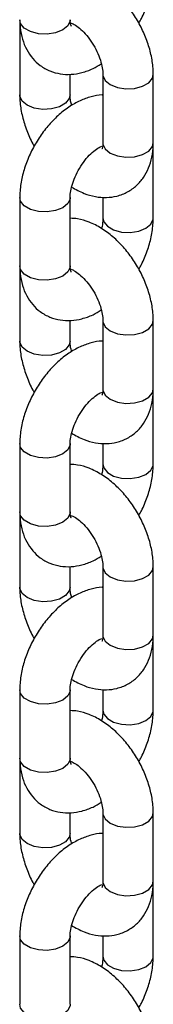
# Model space of a CAD drawing. Units: millimetres. Extents: x 0 to 59.4, y 0 to 42.1.
# Drawn here: x 28.3 to 28.4, y 24.6 to 24.9 of the extents above; entities that cross this region are included whole.
import ezdxf

# ---------------------------------------------------------------- set-up
doc = ezdxf.new("R2010")
doc.units = ezdxf.units.MM

msp = doc.modelspace()

# ---------------------------------------------------------------- linework, layer by layer
at = {"color": 7, "linetype": 'Continuous', "lineweight": 25}
for p, q in [((28.33102, 24.90693), (28.33102, 24.8836)), ((28.34816, 24.8836), (28.34816, 24.89064)), ((28.3593, 24.8906), (28.3593, 24.86727)), ((28.37644, 24.86727), (28.37644, 24.8906)), ((28.37644, 24.86493), (28.37638, 24.86613)), ((28.37644, 24.8416), (28.37644, 24.86493)), ((28.33102, 24.8486), (28.33102, 24.82527)), ((28.34816, 24.82527), (28.34816, 24.8486)), ((28.3593, 24.84871), (28.3593, 24.8416)), ((28.33102, 24.82294), (28.33102, 24.79961)), ((28.34816, 24.79961), (28.34816, 24.80665)), ((28.3593, 24.80661), (28.3593, 24.78328)), ((28.37644, 24.78328), (28.37644, 24.80661)), ((28.37644, 24.78095), (28.37638, 24.78215)), ((28.37644, 24.75762), (28.37644, 24.78095)), ((28.33102, 24.76462), (28.33102, 24.74129)), ((28.34816, 24.74129), (28.34816, 24.76462)), ((28.3593, 24.76472), (28.3593, 24.75762)), ((28.33102, 24.73895), (28.33102, 24.71562)), ((28.34816, 24.71562), (28.34816, 24.72267)), ((28.3593, 24.72262), (28.3593, 24.69929)), ((28.37644, 24.69929), (28.37644, 24.72262)), ((28.37644, 24.69696), (28.37638, 24.69816)), ((28.37644, 24.67363), (28.37644, 24.69696)), ((28.33102, 24.68063), (28.33102, 24.6573)), ((28.34816, 24.6573), (28.34816, 24.68063)), ((28.3593, 24.68073), (28.3593, 24.67363)), ((28.33102, 24.65497), (28.33102, 24.63164)), ((28.34816, 24.63164), (28.34816, 24.63868)), ((28.3593, 24.63864), (28.3593, 24.61531)), ((28.37644, 24.61531), (28.37644, 24.63864)), ((28.37644, 24.61297), (28.37638, 24.61417)), ((28.37644, 24.58964), (28.37644, 24.61297)), ((28.33102, 24.59664), (28.33102, 24.57331)), ((28.34816, 24.57331), (28.34816, 24.59664)), ((28.3593, 24.59674), (28.3593, 24.58964))]:
    msp.add_line(p, q, dxfattribs=at)
at = {"color": 8, "linetype": 'Continuous', "lineweight": 25, "flags": 128}
for points in [[(28.34816, 24.90926), (28.34813, 24.90883), (28.34736, 24.90717), (28.34565, 24.90576), (28.34321, 24.90478), (28.34033, 24.90433), (28.33737, 24.90448), (28.33467, 24.90521), (28.33257, 24.90642), (28.33131, 24.90798), (28.33102, 24.90926)], [(28.3593, 24.8906), (28.35933, 24.89017), (28.3601, 24.88851), (28.36181, 24.8871), (28.36425, 24.88611), (28.36712, 24.88567), (28.37009, 24.88582), (28.37279, 24.88654), (28.37489, 24.88776), (28.37615, 24.88932), (28.37644, 24.8906)], [(28.34816, 24.88361), (28.34787, 24.88232), (28.34661, 24.88076), (28.3445, 24.87954), (28.34181, 24.87882), (28.33884, 24.87867), (28.33596, 24.87911), (28.33353, 24.8801), (28.33182, 24.88151), (28.33105, 24.88317), (28.33102, 24.8836)], [(28.3593, 24.86727), (28.35933, 24.86684), (28.3601, 24.86518), (28.36181, 24.86377), (28.36425, 24.86278), (28.36712, 24.86234), (28.37009, 24.86249), (28.37279, 24.86322), (28.37489, 24.86443), (28.37615, 24.86599), (28.37644, 24.86727)], [(28.37631, 24.86407), (28.37641, 24.8645), (28.37644, 24.86494)], [(28.34816, 24.8486), (28.34813, 24.84817), (28.34736, 24.84651), (28.34565, 24.84511), (28.34321, 24.84412), (28.34033, 24.84368), (28.33737, 24.84383), (28.33467, 24.84455), (28.33257, 24.84577), (28.33131, 24.84732), (28.33102, 24.84861)], [(28.3593, 24.84161), (28.35959, 24.84032), (28.36085, 24.83876), (28.36295, 24.83755), (28.36565, 24.83682), (28.36862, 24.83667), (28.37149, 24.83712), (28.37393, 24.8381), (28.37564, 24.83951), (28.37641, 24.84117), (28.37644, 24.84161)], [(28.34816, 24.82527), (28.34813, 24.82484), (28.34736, 24.82318), (28.34565, 24.82178), (28.34321, 24.82079), (28.34033, 24.82035), (28.33737, 24.8205), (28.33467, 24.82122), (28.33257, 24.82244), (28.33131, 24.82399), (28.33102, 24.82527)], [(28.3593, 24.80661), (28.35933, 24.80618), (28.3601, 24.80452), (28.36181, 24.80311), (28.36425, 24.80213), (28.36712, 24.80168), (28.37009, 24.80183), (28.37279, 24.80256), (28.37489, 24.80377), (28.37615, 24.80533), (28.37644, 24.80661)], [(28.34816, 24.79962), (28.34787, 24.79833), (28.34661, 24.79677), (28.3445, 24.79556), (28.34181, 24.79483), (28.33884, 24.79468), (28.33596, 24.79512), (28.33353, 24.79611), (28.33182, 24.79752), (28.33105, 24.79918), (28.33102, 24.79961)], [(28.3593, 24.78328), (28.35933, 24.78285), (28.3601, 24.78119), (28.36181, 24.77978), (28.36425, 24.7788), (28.36712, 24.77835), (28.37009, 24.7785), (28.37279, 24.77923), (28.37489, 24.78044), (28.37615, 24.782), (28.37644, 24.78328)], [(28.37631, 24.78009), (28.37641, 24.78051), (28.37644, 24.78095)], [(28.34816, 24.76462), (28.34813, 24.76419), (28.34736, 24.76253), (28.34565, 24.76112), (28.34321, 24.76013), (28.34033, 24.75969), (28.33737, 24.75984), (28.33467, 24.76056), (28.33257, 24.76178), (28.33131, 24.76334), (28.33102, 24.76462)], [(28.3593, 24.75762), (28.35959, 24.75634), (28.36085, 24.75478), (28.36295, 24.75356), (28.36565, 24.75284), (28.36862, 24.75269), (28.37149, 24.75313), (28.37393, 24.75412), (28.37564, 24.75552), (28.37641, 24.75718), (28.37644, 24.75762)], [(28.34816, 24.74129), (28.34813, 24.74086), (28.34736, 24.7392), (28.34565, 24.73779), (28.34321, 24.7368), (28.34033, 24.73636), (28.33737, 24.73651), (28.33467, 24.73723), (28.33257, 24.73845), (28.33131, 24.74001), (28.33102, 24.74129)], [(28.3593, 24.72262), (28.35933, 24.72219), (28.3601, 24.72053), (28.36181, 24.71913), (28.36425, 24.71814), (28.36712, 24.71769), (28.37009, 24.71784), (28.37279, 24.71857), (28.37489, 24.71979), (28.37615, 24.72134), (28.37644, 24.72263)], [(28.34816, 24.71563), (28.34787, 24.71434), (28.34661, 24.71278), (28.3445, 24.71157), (28.34181, 24.71084), (28.33884, 24.71069), (28.33596, 24.71114), (28.33353, 24.71212), (28.33182, 24.71353), (28.33105, 24.71519), (28.33102, 24.71562)], [(28.3593, 24.69929), (28.35933, 24.69886), (28.3601, 24.6972), (28.36181, 24.6958), (28.36425, 24.69481), (28.36712, 24.69436), (28.37009, 24.69451), (28.37279, 24.69524), (28.37489, 24.69646), (28.37615, 24.69801), (28.37644, 24.69929)], [(28.37631, 24.6961), (28.37641, 24.69653), (28.37644, 24.69696)], [(28.34816, 24.68063), (28.34813, 24.6802), (28.34736, 24.67854), (28.34565, 24.67713), (28.34321, 24.67615), (28.34033, 24.6757), (28.33737, 24.67585), (28.33467, 24.67658), (28.33257, 24.67779), (28.33131, 24.67935), (28.33102, 24.68063)], [(28.3593, 24.67363), (28.35959, 24.67235), (28.36085, 24.67079), (28.36295, 24.66958), (28.36565, 24.66885), (28.36862, 24.6687), (28.37149, 24.66914), (28.37393, 24.67013), (28.37564, 24.67154), (28.37641, 24.6732), (28.37644, 24.67363)], [(28.34816, 24.6573), (28.34813, 24.65687), (28.34736, 24.65521), (28.34565, 24.6538), (28.34321, 24.65282), (28.34033, 24.65237), (28.33737, 24.65252), (28.33467, 24.65325), (28.33257, 24.65446), (28.33131, 24.65602), (28.33102, 24.6573)], [(28.3593, 24.63863), (28.35933, 24.63821), (28.3601, 24.63655), (28.36181, 24.63514), (28.36425, 24.63415), (28.36712, 24.63371), (28.37009, 24.63386), (28.37279, 24.63458), (28.37489, 24.6358), (28.37615, 24.63736), (28.37644, 24.63864)], [(28.34816, 24.63165), (28.34787, 24.63035), (28.34661, 24.6288), (28.3445, 24.62758), (28.34181, 24.62686), (28.33884, 24.62671), (28.33596, 24.62715), (28.33353, 24.62814), (28.33182, 24.62954), (28.33105, 24.6312), (28.33102, 24.63164)], [(28.3593, 24.61531), (28.35933, 24.61488), (28.3601, 24.61322), (28.36181, 24.61181), (28.36425, 24.61082), (28.36712, 24.61038), (28.37009, 24.61053), (28.37279, 24.61125), (28.37489, 24.61247), (28.37615, 24.61403), (28.37644, 24.61531)], [(28.37631, 24.61211), (28.37641, 24.61254), (28.37644, 24.61297)], [(28.34816, 24.59664), (28.34813, 24.59621), (28.34736, 24.59455), (28.34565, 24.59314), (28.34321, 24.59216), (28.34033, 24.59171), (28.33737, 24.59186), (28.33467, 24.59259), (28.33257, 24.59381), (28.33131, 24.59536), (28.33102, 24.59665)], [(28.3593, 24.58964), (28.35959, 24.58836), (28.36085, 24.5868), (28.36295, 24.58559), (28.36565, 24.58486), (28.36862, 24.58471), (28.37149, 24.58516), (28.37393, 24.58614), (28.37564, 24.58755), (28.37641, 24.58921), (28.37644, 24.58964)], [(28.34816, 24.57331), (28.34813, 24.57288), (28.34736, 24.57122), (28.34565, 24.56981), (28.34321, 24.56883), (28.34033, 24.56838), (28.33737, 24.56853), (28.33467, 24.56926), (28.33257, 24.57048), (28.33131, 24.57203), (28.33102, 24.57331)]]:
    msp.add_lwpolyline(points, dxfattribs=at)
at = {"color": 7, "linetype": 'Continuous', "lineweight": 25}
for points, knots in [([(28.37644, 24.8906), (28.37642, 24.89148), (28.37635, 24.8939), (28.37564, 24.89797), (28.37417, 24.90272), (28.37208, 24.90735), (28.36944, 24.91173), (28.36632, 24.91574), (28.36277, 24.91925), (28.35885, 24.92218), (28.3548, 24.92421), (28.35119, 24.92535), (28.34901, 24.92545), (28.34816, 24.92549)], [0, 0, 0, 0, 0.056116, 0.154735, 0.253145, 0.351208, 0.449176, 0.547643, 0.647179, 0.748561, 0.852172, 0.942124, 1, 1, 1, 1]), ([(28.3715, 24.90812), (28.37181, 24.90864), (28.37298, 24.91063), (28.37447, 24.91436), (28.37586, 24.91916), (28.37639, 24.92293), (28.37643, 24.92505), (28.37644, 24.92559)], [0, 0, 0, 0, 0.095188, 0.362087, 0.631585, 0.905821, 1, 1, 1, 1]), ([(28.33108, 24.90806), (28.33105, 24.90791), (28.33101, 24.90754), (28.33101, 24.90715), (28.33102, 24.90693)], [0, 0, 0, 0, 0.416643, 1, 1, 1, 1]), ([(28.33102, 24.90926), (28.33104, 24.90838), (28.33111, 24.90609), (28.3318, 24.90261), (28.33323, 24.89903), (28.33529, 24.89598), (28.33798, 24.89346), (28.3412, 24.89165), (28.34479, 24.89066), (28.34849, 24.8905), (28.35224, 24.89113), (28.35571, 24.89234), (28.35783, 24.89363), (28.35876, 24.8942)], [0, 0, 0, 0, 0.064016, 0.166306, 0.263147, 0.355559, 0.445499, 0.541603, 0.63477, 0.727205, 0.822105, 0.921886, 1, 1, 1, 1]), ([(28.34848, 24.90713), (28.34849, 24.90712), (28.34855, 24.90705), (28.34832, 24.90744), (28.34817, 24.90836), (28.34816, 24.90911), (28.34816, 24.90926)], [0, 0, 0, 0, 0.057306, 0.468996, 0.891717, 1, 1, 1, 1]), ([(28.34825, 24.90824), (28.34866, 24.90806), (28.3495, 24.90771), (28.35135, 24.9064), (28.35333, 24.90449), (28.35527, 24.90202), (28.35697, 24.89918), (28.35827, 24.89619), (28.35905, 24.89341), (28.35928, 24.89159), (28.3593, 24.89078), (28.3593, 24.8906)], [0, 0, 0, 0, 0.110338, 0.226626, 0.346977, 0.471506, 0.598689, 0.726557, 0.852563, 0.965719, 1, 1, 1, 1]), ([(28.3593, 24.88355), (28.3592, 24.88356), (28.35786, 24.88363), (28.35522, 24.88302), (28.35142, 24.8817), (28.34763, 24.87951), (28.34395, 24.8766), (28.34053, 24.87303), (28.3375, 24.86897), (28.33496, 24.86453), (28.33296, 24.85985), (28.3316, 24.85503), (28.33106, 24.85126), (28.33103, 24.84915), (28.33102, 24.8486)], [0, 0, 0, 0, 0.006592, 0.091319, 0.180404, 0.274483, 0.372059, 0.470487, 0.568586, 0.666522, 0.76489, 0.864217, 0.965289, 1, 1, 1, 1]), ([(28.33102, 24.8836), (28.33104, 24.88272), (28.33111, 24.8803), (28.33181, 24.87622), (28.33331, 24.87149), (28.33474, 24.86806), (28.33579, 24.86635), (28.33596, 24.86608)], [0, 0, 0, 0, 0.151884, 0.418805, 0.68516, 0.950577, 1, 1, 1, 1]), ([(28.3487, 24.88), (28.34861, 24.88027), (28.34828, 24.8814), (28.34818, 24.8826), (28.34816, 24.88341), (28.34816, 24.8836)], [0, 0, 0, 0, 0.1998726, 0.8139579, 1, 1, 1, 1]), ([(28.34864, 24.85216), (28.35004, 24.85138), (28.35266, 24.84992), (28.35667, 24.8488), (28.36045, 24.84847), (28.3642, 24.84897), (28.36773, 24.85035), (28.37082, 24.85257), (28.37323, 24.85538), (28.37498, 24.85866), (28.3761, 24.86242), (28.37643, 24.86536), (28.37644, 24.86705), (28.37644, 24.86727)], [0, 0, 0, 0, 0.115296, 0.215953, 0.311301, 0.402739, 0.502206, 0.597016, 0.689452, 0.782357, 0.878719, 0.983889, 1, 1, 1, 1]), ([(28.3593, 24.86727), (28.35929, 24.86696), (28.35927, 24.86607), (28.35902, 24.86522), (28.35899, 24.86519), (28.35898, 24.86517)], [0, 0, 0, 0, 0.2277708, 0.6530511, 1, 1, 1, 1]), ([(28.34816, 24.8486), (28.34817, 24.84895), (28.3482, 24.84997), (28.34856, 24.8521), (28.34946, 24.85491), (28.35084, 24.85786), (28.35263, 24.86065), (28.35466, 24.86307), (28.35668, 24.86486), (28.35823, 24.86585), (28.35877, 24.86604), (28.35892, 24.8661)], [0, 0, 0, 0, 0.064014, 0.185252, 0.310409, 0.439217, 0.569813, 0.69991, 0.827185, 0.950501, 1, 1, 1, 1]), ([(28.37644, 24.80661), (28.37642, 24.80749), (28.37635, 24.80991), (28.37564, 24.81398), (28.37417, 24.81873), (28.37208, 24.82336), (28.36944, 24.82774), (28.36632, 24.83175), (28.36277, 24.83527), (28.35885, 24.83819), (28.3548, 24.84023), (28.35119, 24.84136), (28.34901, 24.84146), (28.34816, 24.8415)], [0, 0, 0, 0, 0.056116, 0.154735, 0.253145, 0.351208, 0.449176, 0.547643, 0.647179, 0.748561, 0.852172, 0.942124, 1, 1, 1, 1]), ([(28.3593, 24.8416), (28.35929, 24.84125), (28.35925, 24.84024), (28.35911, 24.83898), (28.35882, 24.83806), (28.35881, 24.83805)], [0, 0, 0, 0, 0.3413425, 0.9878179, 1, 1, 1, 1]), ([(28.3715, 24.82413), (28.37181, 24.82465), (28.37298, 24.82664), (28.37447, 24.83037), (28.37586, 24.83517), (28.37639, 24.83894), (28.37643, 24.84106), (28.37644, 24.8416)], [0, 0, 0, 0, 0.095188, 0.362087, 0.631585, 0.905821, 1, 1, 1, 1]), ([(28.33108, 24.82407), (28.33105, 24.82392), (28.33101, 24.82355), (28.33101, 24.82316), (28.33102, 24.82294)], [0, 0, 0, 0, 0.416643, 1, 1, 1, 1]), ([(28.33102, 24.82527), (28.33104, 24.82439), (28.33111, 24.8221), (28.3318, 24.81863), (28.33323, 24.81505), (28.33529, 24.81199), (28.33798, 24.80948), (28.3412, 24.80766), (28.34479, 24.80667), (28.34849, 24.80651), (28.35224, 24.80715), (28.35571, 24.80835), (28.35783, 24.80964), (28.35876, 24.81021)], [0, 0, 0, 0, 0.064016, 0.166306, 0.263147, 0.355559, 0.445499, 0.541603, 0.63477, 0.727205, 0.822105, 0.921886, 1, 1, 1, 1]), ([(28.34848, 24.82315), (28.34849, 24.82314), (28.34855, 24.82306), (28.34832, 24.82345), (28.34817, 24.82438), (28.34816, 24.82512), (28.34816, 24.82527)], [0, 0, 0, 0, 0.057306, 0.468996, 0.891717, 1, 1, 1, 1]), ([(28.34854, 24.82411), (28.34886, 24.82397), (28.34962, 24.82364), (28.35135, 24.8224), (28.35333, 24.8205), (28.35527, 24.81803), (28.35697, 24.81519), (28.35827, 24.8122), (28.35905, 24.80943), (28.35928, 24.8076), (28.3593, 24.8068), (28.3593, 24.80661)], [0, 0, 0, 0, 0.08821, 0.20739, 0.330734, 0.458361, 0.588707, 0.719756, 0.848896, 0.964866, 1, 1, 1, 1]), ([(28.3593, 24.79957), (28.3592, 24.79957), (28.35786, 24.79964), (28.35522, 24.79903), (28.35142, 24.79772), (28.34763, 24.79553), (28.34395, 24.79261), (28.34053, 24.78905), (28.3375, 24.78498), (28.33496, 24.78054), (28.33296, 24.77586), (28.3316, 24.77105), (28.33106, 24.76728), (28.33103, 24.76516), (28.33102, 24.76462)], [0, 0, 0, 0, 0.006592, 0.091319, 0.180404, 0.274483, 0.372059, 0.470487, 0.568586, 0.666522, 0.76489, 0.864217, 0.965289, 1, 1, 1, 1]), ([(28.33102, 24.79961), (28.33104, 24.79873), (28.33111, 24.79631), (28.33181, 24.79224), (28.33331, 24.78751), (28.33474, 24.78407), (28.33579, 24.78236), (28.33596, 24.78209)], [0, 0, 0, 0, 0.1518839, 0.4188045, 0.68516, 0.9505772, 1, 1, 1, 1]), ([(28.3487, 24.79601), (28.34861, 24.79629), (28.34828, 24.79742), (28.34818, 24.79862), (28.34816, 24.79942), (28.34816, 24.79961)], [0, 0, 0, 0, 0.1998726, 0.8139579, 1, 1, 1, 1]), ([(28.34864, 24.76817), (28.35004, 24.76739), (28.35266, 24.76594), (28.35667, 24.76481), (28.36045, 24.76449), (28.3642, 24.76498), (28.36773, 24.76636), (28.37082, 24.76858), (28.37323, 24.77139), (28.37498, 24.77467), (28.3761, 24.77843), (28.37643, 24.78138), (28.37644, 24.78306), (28.37644, 24.78328)], [0, 0, 0, 0, 0.115296, 0.215953, 0.311301, 0.402739, 0.502206, 0.597016, 0.689452, 0.782357, 0.878719, 0.983889, 1, 1, 1, 1]), ([(28.3593, 24.78328), (28.35929, 24.78297), (28.35927, 24.78209), (28.35902, 24.78123), (28.35899, 24.7812), (28.35898, 24.78118)], [0, 0, 0, 0, 0.2277708, 0.6530511, 1, 1, 1, 1]), ([(28.34816, 24.76462), (28.34817, 24.76497), (28.3482, 24.76598), (28.34856, 24.76811), (28.34946, 24.77093), (28.35084, 24.77387), (28.35263, 24.77666), (28.35466, 24.77908), (28.35668, 24.78088), (28.35836, 24.78194), (28.35898, 24.78215), (28.35923, 24.78223)], [0, 0, 0, 0, 0.062094, 0.179694, 0.301097, 0.426041, 0.552718, 0.678913, 0.802369, 0.921986, 1, 1, 1, 1]), ([(28.37644, 24.72262), (28.37642, 24.7235), (28.37635, 24.72592), (28.37564, 24.72999), (28.37417, 24.73474), (28.37208, 24.73937), (28.36944, 24.74375), (28.36632, 24.74776), (28.36277, 24.75128), (28.35885, 24.75421), (28.3548, 24.75624), (28.35119, 24.75738), (28.34901, 24.75748), (28.34816, 24.75752)], [0, 0, 0, 0, 0.056116, 0.154735, 0.253145, 0.351208, 0.449176, 0.547643, 0.647179, 0.748561, 0.852172, 0.942124, 1, 1, 1, 1]), ([(28.3593, 24.75762), (28.35929, 24.75726), (28.35925, 24.75625), (28.35911, 24.75499), (28.35882, 24.75408), (28.35881, 24.75406)], [0, 0, 0, 0, 0.3413425, 0.9878179, 1, 1, 1, 1]), ([(28.3715, 24.74014), (28.37181, 24.74067), (28.37298, 24.74265), (28.37447, 24.74638), (28.37586, 24.75118), (28.37639, 24.75496), (28.37643, 24.75707), (28.37644, 24.75762)], [0, 0, 0, 0, 0.095188, 0.362087, 0.631585, 0.905821, 1, 1, 1, 1]), ([(28.33108, 24.74009), (28.33105, 24.73993), (28.33101, 24.73956), (28.33101, 24.73918), (28.33102, 24.73895)], [0, 0, 0, 0, 0.416643, 1, 1, 1, 1]), ([(28.33102, 24.74129), (28.33104, 24.74041), (28.33111, 24.73811), (28.3318, 24.73464), (28.33323, 24.73106), (28.33529, 24.72801), (28.33798, 24.72549), (28.3412, 24.72367), (28.34479, 24.72269), (28.34849, 24.72253), (28.35224, 24.72316), (28.35571, 24.72436), (28.35783, 24.72566), (28.35876, 24.72622)], [0, 0, 0, 0, 0.064016, 0.166306, 0.263147, 0.355559, 0.445499, 0.541603, 0.63477, 0.727205, 0.822105, 0.921886, 1, 1, 1, 1]), ([(28.34848, 24.73916), (28.34849, 24.73915), (28.34855, 24.73907), (28.34832, 24.73947), (28.34817, 24.74039), (28.34816, 24.74114), (28.34816, 24.74129)], [0, 0, 0, 0, 0.057306, 0.468996, 0.891717, 1, 1, 1, 1]), ([(28.34854, 24.74012), (28.34886, 24.73998), (28.34962, 24.73966), (28.35135, 24.73842), (28.35333, 24.73651), (28.35527, 24.73404), (28.35697, 24.7312), (28.35827, 24.72821), (28.35905, 24.72544), (28.35928, 24.72361), (28.3593, 24.72281), (28.3593, 24.72262)], [0, 0, 0, 0, 0.08821, 0.20739, 0.330734, 0.458361, 0.588707, 0.719756, 0.848896, 0.964866, 1, 1, 1, 1]), ([(28.3593, 24.71558), (28.3592, 24.71558), (28.35786, 24.71566), (28.35522, 24.71504), (28.35142, 24.71373), (28.34763, 24.71154), (28.34395, 24.70863), (28.34053, 24.70506), (28.3375, 24.70099), (28.33496, 24.69656), (28.33296, 24.69188), (28.3316, 24.68706), (28.33106, 24.68329), (28.33103, 24.68117), (28.33102, 24.68063)], [0, 0, 0, 0, 0.006592, 0.091319, 0.180404, 0.274483, 0.372059, 0.470487, 0.568586, 0.666522, 0.76489, 0.864217, 0.965289, 1, 1, 1, 1]), ([(28.33102, 24.71562), (28.33104, 24.71474), (28.33111, 24.71233), (28.33181, 24.70825), (28.33331, 24.70352), (28.33474, 24.70008), (28.33579, 24.69837), (28.33596, 24.6981)], [0, 0, 0, 0, 0.1518839, 0.4188045, 0.68516, 0.9505772, 1, 1, 1, 1]), ([(28.3487, 24.71202), (28.34861, 24.7123), (28.34828, 24.71343), (28.34818, 24.71463), (28.34816, 24.71544), (28.34816, 24.71562)], [0, 0, 0, 0, 0.1998726, 0.8139579, 1, 1, 1, 1]), ([(28.34864, 24.68419), (28.35004, 24.68341), (28.35266, 24.68195), (28.35667, 24.68083), (28.36045, 24.6805), (28.3642, 24.681), (28.36773, 24.68237), (28.37082, 24.68459), (28.37323, 24.6874), (28.37498, 24.69068), (28.3761, 24.69444), (28.37643, 24.69739), (28.37644, 24.69907), (28.37644, 24.69929)], [0, 0, 0, 0, 0.115296, 0.215953, 0.311301, 0.402739, 0.502206, 0.597016, 0.689452, 0.782357, 0.878719, 0.983889, 1, 1, 1, 1]), ([(28.3593, 24.69929), (28.35929, 24.69899), (28.35927, 24.6981), (28.35902, 24.69724), (28.35899, 24.69721), (28.35898, 24.6972)], [0, 0, 0, 0, 0.2277708, 0.6530511, 1, 1, 1, 1]), ([(28.34816, 24.68063), (28.34817, 24.68098), (28.3482, 24.68199), (28.34856, 24.68412), (28.34946, 24.68694), (28.35084, 24.68988), (28.35263, 24.69268), (28.35466, 24.69509), (28.35668, 24.69688), (28.35823, 24.69788), (28.35877, 24.69807), (28.35892, 24.69812)], [0, 0, 0, 0, 0.064014, 0.185252, 0.310409, 0.439217, 0.569813, 0.69991, 0.827185, 0.950501, 1, 1, 1, 1]), ([(28.37644, 24.63864), (28.37642, 24.63951), (28.37635, 24.64193), (28.37564, 24.64601), (28.37417, 24.65076), (28.37208, 24.65539), (28.36944, 24.65977), (28.36632, 24.66377), (28.36277, 24.66729), (28.35885, 24.67022), (28.3548, 24.67225), (28.35119, 24.67339), (28.34901, 24.67349), (28.34816, 24.67353)], [0, 0, 0, 0, 0.056116, 0.154735, 0.253145, 0.351208, 0.449176, 0.547643, 0.647179, 0.748561, 0.852172, 0.942124, 1, 1, 1, 1]), ([(28.3593, 24.67363), (28.35929, 24.67328), (28.35925, 24.67226), (28.35911, 24.67101), (28.35882, 24.67009), (28.35881, 24.67007)], [0, 0, 0, 0, 0.3413425, 0.9878179, 1, 1, 1, 1]), ([(28.3715, 24.65616), (28.37181, 24.65668), (28.37298, 24.65867), (28.37447, 24.6624), (28.37586, 24.6672), (28.37639, 24.67097), (28.37643, 24.67309), (28.37644, 24.67363)], [0, 0, 0, 0, 0.095188, 0.362087, 0.631585, 0.905821, 1, 1, 1, 1]), ([(28.33108, 24.6561), (28.33105, 24.65595), (28.33101, 24.65557), (28.33101, 24.65519), (28.33102, 24.65497)], [0, 0, 0, 0, 0.416643, 1, 1, 1, 1]), ([(28.33102, 24.6573), (28.33104, 24.65642), (28.33111, 24.65413), (28.3318, 24.65065), (28.33323, 24.64707), (28.33529, 24.64402), (28.33798, 24.6415), (28.3412, 24.63969), (28.34479, 24.6387), (28.34849, 24.63854), (28.35224, 24.63917), (28.35571, 24.64038), (28.35783, 24.64167), (28.35876, 24.64224)], [0, 0, 0, 0, 0.064016, 0.166306, 0.263147, 0.355559, 0.445499, 0.541603, 0.63477, 0.727205, 0.822105, 0.921886, 1, 1, 1, 1]), ([(28.34848, 24.65517), (28.34849, 24.65516), (28.34855, 24.65509), (28.34832, 24.65548), (28.34817, 24.6564), (28.34816, 24.65715), (28.34816, 24.6573)], [0, 0, 0, 0, 0.057306, 0.468996, 0.891717, 1, 1, 1, 1]), ([(28.34825, 24.65628), (28.34866, 24.6561), (28.3495, 24.65575), (28.35135, 24.65443), (28.35333, 24.65252), (28.35527, 24.65006), (28.35697, 24.64721), (28.35827, 24.64422), (28.35905, 24.64145), (28.35928, 24.63963), (28.3593, 24.63882), (28.3593, 24.63864)], [0, 0, 0, 0, 0.110338, 0.226626, 0.346977, 0.471506, 0.598689, 0.726557, 0.852563, 0.965719, 1, 1, 1, 1]), ([(28.3593, 24.63159), (28.3592, 24.6316), (28.35786, 24.63167), (28.35522, 24.63106), (28.35142, 24.62974), (28.34763, 24.62755), (28.34395, 24.62464), (28.34053, 24.62107), (28.3375, 24.617), (28.33496, 24.61257), (28.33296, 24.60789), (28.3316, 24.60307), (28.33106, 24.5993), (28.33103, 24.59719), (28.33102, 24.59664)], [0, 0, 0, 0, 0.006592, 0.091319, 0.180404, 0.274483, 0.372059, 0.470487, 0.568586, 0.666522, 0.76489, 0.864217, 0.965289, 1, 1, 1, 1]), ([(28.33102, 24.63164), (28.33104, 24.63076), (28.33111, 24.62834), (28.33181, 24.62426), (28.33331, 24.61953), (28.33474, 24.6161), (28.33579, 24.61438), (28.33596, 24.61412)], [0, 0, 0, 0, 0.151884, 0.418805, 0.68516, 0.950577, 1, 1, 1, 1]), ([(28.3487, 24.62804), (28.34861, 24.62831), (28.34828, 24.62944), (28.34818, 24.63064), (28.34816, 24.63145), (28.34816, 24.63164)], [0, 0, 0, 0, 0.199873, 0.813958, 1, 1, 1, 1]), ([(28.34864, 24.6002), (28.35004, 24.59942), (28.35266, 24.59796), (28.35667, 24.59684), (28.36045, 24.59651), (28.3642, 24.59701), (28.36773, 24.59838), (28.37082, 24.6006), (28.37323, 24.60341), (28.37498, 24.6067), (28.3761, 24.61045), (28.37643, 24.6134), (28.37644, 24.61508), (28.37644, 24.61531)], [0, 0, 0, 0, 0.115296, 0.215953, 0.311301, 0.402739, 0.502206, 0.597016, 0.689452, 0.782357, 0.878719, 0.983889, 1, 1, 1, 1]), ([(28.3593, 24.61531), (28.35929, 24.615), (28.35927, 24.61411), (28.35902, 24.61326), (28.35899, 24.61322), (28.35898, 24.61321)], [0, 0, 0, 0, 0.2277708, 0.6530511, 1, 1, 1, 1]), ([(28.34816, 24.59664), (28.34817, 24.59699), (28.3482, 24.598), (28.34856, 24.60014), (28.34946, 24.60295), (28.35084, 24.60589), (28.35263, 24.60869), (28.35466, 24.61111), (28.35668, 24.6129), (28.35823, 24.61389), (28.35877, 24.61408), (28.35892, 24.61414)], [0, 0, 0, 0, 0.064014, 0.185252, 0.310409, 0.439217, 0.569813, 0.69991, 0.827185, 0.950501, 1, 1, 1, 1]), ([(28.37644, 24.55465), (28.37642, 24.55553), (28.37635, 24.55795), (28.37564, 24.56202), (28.37417, 24.56677), (28.37208, 24.5714), (28.36944, 24.57578), (28.36632, 24.57979), (28.36277, 24.58331), (28.35885, 24.58623), (28.3548, 24.58827), (28.35119, 24.5894), (28.34901, 24.5895), (28.34816, 24.58954)], [0, 0, 0, 0, 0.056116, 0.154735, 0.253145, 0.351208, 0.449176, 0.547643, 0.647179, 0.748561, 0.852172, 0.942124, 1, 1, 1, 1]), ([(28.3593, 24.58964), (28.35929, 24.58929), (28.35925, 24.58827), (28.35911, 24.58702), (28.35882, 24.5861), (28.35881, 24.58609)], [0, 0, 0, 0, 0.341343, 0.987818, 1, 1, 1, 1]), ([(28.3715, 24.57217), (28.37181, 24.57269), (28.37298, 24.57468), (28.37447, 24.57841), (28.37586, 24.58321), (28.37639, 24.58698), (28.37643, 24.5891), (28.37644, 24.58964)], [0, 0, 0, 0, 0.095188, 0.362087, 0.631585, 0.905821, 1, 1, 1, 1])]:
    msp.add_open_spline(points, degree=3, knots=knots, dxfattribs=at)

doc.saveas('drawing.dxf')
